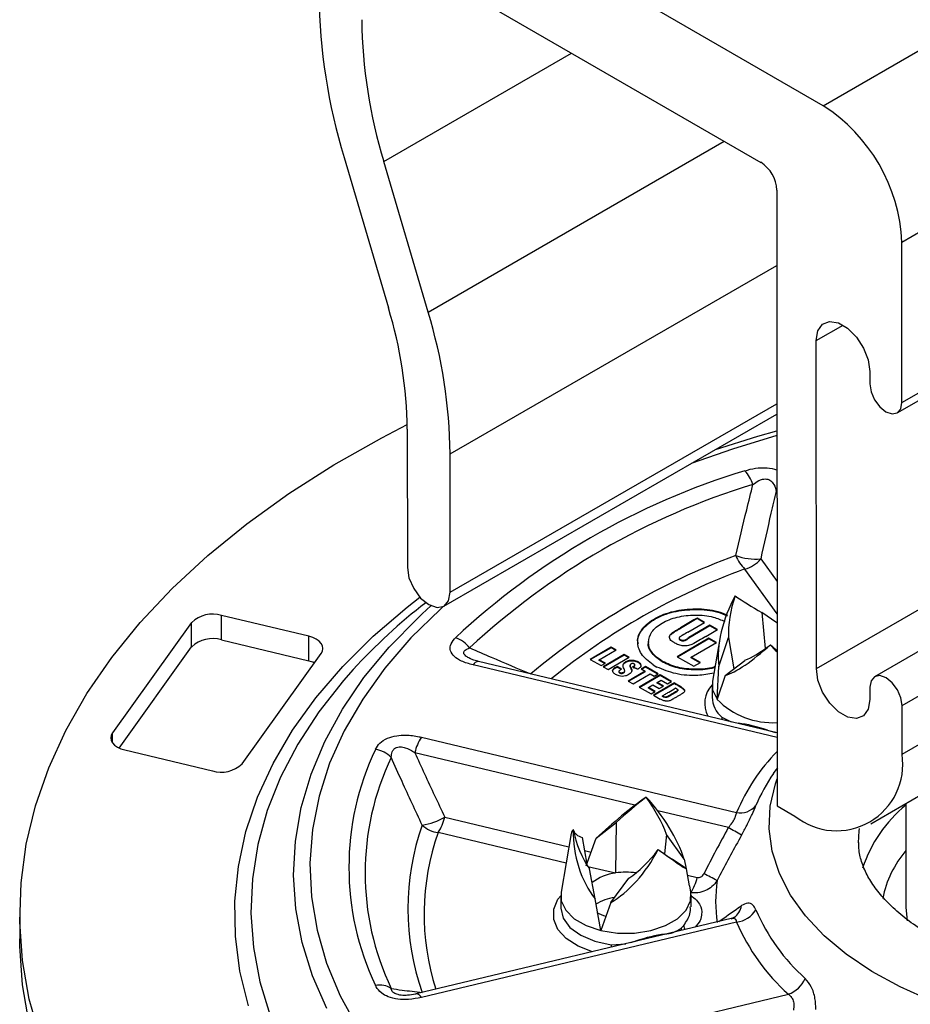
# Model space of a CAD drawing. Units: inches. Extents: x 0.4 to 11.4, y 0.4 to 7.9.
# Drawn here: x 7.8 to 9, y 4.6 to 5.9 of the extents above; entities that cross this region are included whole.
import ezdxf

# ---------------------------------------------------------------- set-up
doc = ezdxf.new("R2010")
doc.units = ezdxf.units.IN
doc.header["$MEASUREMENT"] = 0

msp = doc.modelspace()

# ---------------------------------------------------------------- linework, layer by layer
at = {"color": 7, "linetype": 'Continuous', "lineweight": 25}
for p, q in [((8.9032, 5.7419), (10.3175, 6.5582)), ((9.0071, 5.5619), (10.4215, 6.3782)), ((9.0072, 5.3503), (10.4215, 6.1666)), ((9.001, 5.3365), (10.4153, 6.1528)), ((8.9032, 5.7419), (8.297, 6.0917)), ((8.3154, 5.9588), (8.8209, 5.6671)), ((8.8942, 4.999), (10.3085, 5.8154)), ((10.3854, 5.8046), (8.9711, 4.9883)), ((9.0073, 4.9501), (10.4216, 5.7664)), ((9.0073, 4.8859), (10.4217, 5.7022)), ((8.271, 5.6737), (8.3296, 5.4749)), ((8.3819, 5.4695), (8.3233, 5.6682)), ((8.8421, 5.6304), (8.8423, 4.8178)), ((8.9659, 4.7943), (10.3802, 5.6106)), ((9.0072, 5.3503), (9.0071, 5.5619)), ((8.8942, 4.999), (8.8941, 5.4319)), ((8.9648, 5.3911), (8.9648, 5.3747)), ((8.4027, 5.0814), (8.8422, 5.335)), ((8.3544, 5.315), (8.3545, 5.1324)), ((8.411, 5.0997), (8.411, 5.2824)), ((8.3739, 5.0714), (8.3856, 5.0819)), ((8.2245, 5.0416), (8.109, 5.0692)), ((8.109, 5.037), (8.109, 5.0692)), ((8.8222, 5.073), (8.8267, 5.0254)), ((8.8419, 5.0594), (8.8222, 5.073)), ((8.0698, 5.0598), (7.9653, 4.9142)), ((8.0698, 5.0276), (8.0698, 5.0598)), ((8.7325, 5.0633), (8.7149, 5.0529)), ((8.7325, 5.0624), (8.7149, 5.0521)), ((8.7247, 5.0471), (8.7467, 5.06)), ((8.7536, 5.0561), (8.726, 5.0399)), ((8.7536, 5.0553), (8.726, 5.0391)), ((8.7367, 5.0657), (8.7325, 5.0633)), ((8.7367, 5.0649), (8.7325, 5.0624)), ((8.7467, 5.06), (8.7367, 5.0657)), ((8.7367, 5.0649), (8.7367, 5.0657)), ((8.746, 5.0596), (8.7367, 5.0649)), ((8.7637, 5.0505), (8.7536, 5.0561)), ((8.7536, 5.0553), (8.7536, 5.0561)), ((8.7629, 5.05), (8.7536, 5.0553)), ((8.7149, 5.0521), (8.7149, 5.0529)), ((8.7484, 5.0415), (8.7637, 5.0505)), ((8.109, 5.037), (8.2245, 5.0094)), ((8.2245, 5.0094), (8.2245, 5.0416)), ((8.7524, 5.0393), (8.7104, 5.0146)), ((8.7524, 5.0385), (8.7111, 5.0142)), ((8.713, 5.0392), (8.713, 5.0382)), ((8.726, 5.0391), (8.726, 5.0399)), ((8.7288, 5.0139), (8.7624, 5.0336)), ((8.7624, 5.0336), (8.7524, 5.0393)), ((8.7524, 5.0385), (8.7524, 5.0393)), ((8.7617, 5.0332), (8.7524, 5.0385)), ((8.7667, 5.0383), (8.757, 4.9824)), ((8.7653, 5.0018), (8.7783, 5.04)), ((8.7783, 5.04), (8.7852, 4.9986)), ((7.9741, 4.8942), (8.0698, 5.0276)), ((8.1363, 4.8734), (8.2407, 5.019)), ((8.6232, 5.0274), (8.5956, 5.0112)), ((8.6232, 5.0266), (8.5963, 5.0108)), ((8.6077, 5.0107), (8.6298, 5.0237)), ((8.6404, 5.0177), (8.6128, 5.0015)), ((8.6404, 5.0169), (8.6135, 5.0011)), ((8.6298, 5.0237), (8.6232, 5.0274)), ((8.6232, 5.0266), (8.6232, 5.0274)), ((8.6291, 5.0233), (8.6232, 5.0266)), ((8.647, 5.014), (8.6404, 5.0177)), ((8.6404, 5.0169), (8.6404, 5.0177)), ((8.6463, 5.0135), (8.6404, 5.0169)), ((8.8423, 4.9143), (8.4483, 5.0084)), ((8.5956, 5.0112), (8.6103, 5.0029)), ((8.6158, 5.0061), (8.6077, 5.0107)), ((8.6077, 5.0099), (8.6077, 5.0107)), ((8.6151, 5.0057), (8.6077, 5.0099)), ((8.6103, 5.0029), (8.6158, 5.0061)), ((8.6194, 4.9977), (8.647, 5.014)), ((8.6391, 5.0034), (8.6391, 5.0038)), ((8.6482, 5.0034), (8.6482, 5.0024)), ((8.6788, 5.004), (8.6838, 5.0011)), ((8.6908, 5.0078), (8.6908, 5.0086)), ((8.6908, 5.0086), (8.6912, 5.0084)), ((8.6908, 5.0078), (8.6912, 5.0076)), ((8.6912, 5.0076), (8.6912, 5.0084)), ((8.7104, 5.0146), (8.7326, 5.002)), ((8.7411, 5.0069), (8.7288, 5.0139)), ((8.7288, 5.0131), (8.7288, 5.0139)), ((8.7403, 5.0065), (8.7288, 5.0131)), ((8.7326, 5.002), (8.7411, 5.0069)), ((8.7738, 4.9899), (8.7999, 5.0099)), ((8.6128, 5.0015), (8.6194, 4.9977)), ((8.6372, 4.9983), (8.6311, 5.0018)), ((8.6311, 5.0009), (8.6311, 5.0018)), ((8.6365, 4.9979), (8.6311, 5.0009)), ((8.6336, 4.9954), (8.6336, 4.9944)), ((8.6413, 4.9951), (8.6413, 4.9961)), ((8.6681, 4.9956), (8.646, 4.9826)), ((8.6681, 4.9948), (8.6467, 4.9822)), ((8.6483, 5.0025), (8.6484, 5.0013)), ((8.6484, 5.0013), (8.6484, 5.0021)), ((8.6484, 5.0013), (8.6504, 4.9968)), ((8.6526, 4.9789), (8.6747, 4.9919)), ((8.6881, 4.9907), (8.6605, 4.9744)), ((8.6881, 4.9898), (8.6612, 4.974)), ((8.6685, 5.0018), (8.663, 4.9986)), ((8.663, 4.9986), (8.6681, 4.9956)), ((8.6685, 5.001), (8.6637, 4.9982)), ((8.6681, 4.9948), (8.6681, 4.9956)), ((8.6855, 4.9921), (8.6685, 5.0018)), ((8.6685, 5.001), (8.6685, 5.0018)), ((8.6848, 4.9917), (8.6685, 5.001)), ((8.6747, 4.9919), (8.68, 4.9889)), ((8.68, 4.9889), (8.6855, 4.9921)), ((8.7032, 4.9821), (8.6881, 4.9907)), ((8.6881, 4.9898), (8.6881, 4.9907)), ((8.7025, 4.9817), (8.6881, 4.9898)), ((8.7632, 4.9585), (8.7653, 5.0018)), ((8.7738, 4.9899), (8.7632, 4.9585)), ((8.646, 4.9826), (8.6526, 4.9789)), ((8.6726, 4.9739), (8.6786, 4.9774)), ((8.6786, 4.9774), (8.6868, 4.9728)), ((8.7068, 4.98), (8.6792, 4.9638)), ((8.7068, 4.9792), (8.6799, 4.9634)), ((8.6841, 4.9807), (8.6892, 4.9837)), ((8.6923, 4.976), (8.6841, 4.9807)), ((8.6841, 4.9798), (8.6841, 4.9807)), ((8.6916, 4.9756), (8.6841, 4.9798)), ((8.6892, 4.9837), (8.6977, 4.9789)), ((8.6977, 4.9789), (8.7032, 4.9821)), ((8.7068, 4.9792), (8.7068, 4.98)), ((8.7566, 4.9775), (8.7566, 4.9611)), ((8.6605, 4.9744), (8.676, 4.9656)), ((8.6815, 4.9688), (8.6726, 4.9739)), ((8.6726, 4.9731), (8.6726, 4.9739)), ((8.6808, 4.9684), (8.6726, 4.9731)), ((8.676, 4.9656), (8.6815, 4.9688)), ((8.6868, 4.9728), (8.6923, 4.976)), ((8.7112, 4.97), (8.7112, 4.9711)), ((8.7201, 4.9702), (8.7201, 4.971)), ((8.7201, 4.9702), (8.7203, 4.9696)), ((8.9649, 4.9746), (8.9649, 4.9582)), ((8.6792, 4.9638), (8.6881, 4.9588)), ((8.6908, 4.9631), (8.6908, 4.962)), ((8.691, 4.962), (8.691, 4.9628)), ((9.0073, 4.8859), (9.0073, 4.9501)), ((8.3729, 4.9085), (8.7889, 4.8091)), ((7.9816, 4.8916), (8.0971, 4.864)), ((9.0123, 4.8211), (9.0124, 4.6843)), ((8.8423, 4.8178), (8.8659, 4.8042)), ((8.6035, 4.775), (8.63, 4.7958)), ((8.63, 4.7958), (8.6291, 4.7293)), ((8.5706, 4.7812), (8.5573, 4.704)), ((8.5852, 4.776), (8.5914, 4.7409)), ((8.5905, 4.7385), (8.6035, 4.775)), ((8.6965, 4.7799), (8.6938, 4.7544)), ((8.7198, 4.7473), (8.6965, 4.7799)), ((8.7227, 4.7346), (8.7039, 4.7476)), ((8.7198, 4.7473), (8.7223, 4.7348)), ((8.5924, 4.738), (8.6291, 4.7293)), ((8.6023, 4.6952), (8.5946, 4.7348)), ((8.7268, 4.7125), (8.7227, 4.7346)), ((8.6229, 4.6903), (8.6468, 4.7223)), ((8.7284, 4.7041), (8.727, 4.7125)), ((8.5569, 4.6991), (8.5569, 4.6828)), ((8.6099, 4.6533), (8.6023, 4.6952)), ((8.7289, 4.6846), (8.7289, 4.6992)), ((8.6229, 4.6903), (8.6099, 4.6533)), ((9.0124, 4.6843), (9.014, 4.666)), ((7.8429, 4.6744), (7.8429, 4.6422)), ((8.7819, 4.6692), (8.366, 4.5697)), ((8.7889, 4.6645), (8.3729, 4.565)), ((8.4413, 4.4697), (8.8573, 4.5692))]:
    msp.add_line(p, q, dxfattribs=at)
at = {"color": 8, "linetype": 'Continuous', "lineweight": 25}
for p, q in [((8.3233, 5.6682), (8.5711, 5.8113)), ((8.3819, 5.4695), (8.7726, 5.695)), ((8.411, 5.2824), (8.8421, 5.5312)), ((8.8941, 5.4319), (8.9294, 5.4523)), ((8.411, 5.0997), (8.8422, 5.3486)), ((8.8413, 5.2333), (8.8422, 5.2345)), ((8.8422, 5.232), (8.8413, 5.2333)), ((8.8207, 5.1438), (8.8423, 5.1138)), ((8.8423, 5.0712), (8.7998, 5.1304)), ((8.8423, 4.908), (8.4413, 5.0038)), ((8.7696, 4.9349), (8.7819, 4.9288)), ((8.7916, 4.9264), (8.7915, 4.9268)), ((7.9653, 4.901), (7.9653, 4.9142)), ((8.8297, 4.9173), (8.8298, 4.9177)), ((8.8298, 4.9177), (8.8402, 4.9148)), ((8.6548, 4.8186), (8.3643, 4.888)), ((8.7781, 4.7892), (8.6849, 4.8114)), ((8.4038, 4.8031), (8.5676, 4.7639)), ((8.5639, 4.7423), (8.3952, 4.7826)), ((8.5882, 4.759), (8.5971, 4.7569)), ((8.7242, 4.7265), (8.737, 4.7235)), ((8.6491, 4.6374), (8.6556, 4.6393)), ((8.6558, 4.639), (8.6556, 4.6393)), ((8.6939, 4.6481), (8.694, 4.6485)), ((8.6234, 4.6345), (8.6428, 4.6359))]:
    msp.add_line(p, q, dxfattribs=at)
at = {"color": 7, "linetype": 'Continuous', "lineweight": 25, "flags": 128}
for points in [[(8.8941, 5.4319), (8.8962, 5.4446), (8.9023, 5.4534), (8.9117, 5.457), (8.9233, 5.4552), (8.9355, 5.4481), (8.9471, 5.4366), (8.9565, 5.4221), (8.9626, 5.4063), (8.9648, 5.3911)], [(8.9648, 5.3747), (8.9664, 5.3644), (8.971, 5.3538), (8.9779, 5.3446), (8.986, 5.338), (8.9941, 5.3352), (9.001, 5.3365), (9.0056, 5.3418), (9.0072, 5.3503)], [(7.8697, 4.5124), (7.8555, 4.5629), (7.8466, 4.6138), (7.843, 4.6649), (7.8446, 4.7161), (7.8516, 4.7671), (7.8638, 4.8178), (7.8813, 4.8679), (7.9039, 4.9174), (7.9316, 4.966), (7.9643, 5.0136), (8.0019, 5.06), (8.0442, 5.1049), (8.0911, 5.1484), (8.1424, 5.1901), (8.1979, 5.23), (8.2575, 5.2679), (8.3209, 5.3037), (8.3544, 5.321)], [(8.7611, 5.2882), (8.817, 5.3058), (8.8422, 5.313)], [(8.3545, 5.1324), (8.3566, 5.1186), (8.3628, 5.1045), (8.3719, 5.0921), (8.3828, 5.0834), (8.3936, 5.0796), (8.4028, 5.0814), (8.4089, 5.0885), (8.411, 5.0997)], [(8.2407, 5.019), (8.2424, 5.0222), (8.243, 5.0256), (8.2424, 5.029), (8.2407, 5.0322), (8.238, 5.0352), (8.2342, 5.0379), (8.2297, 5.04), (8.2245, 5.0416)], [(8.2245, 5.0094), (8.2297, 5.0078), (8.232, 5.0068)], [(8.9649, 4.9582), (8.9627, 4.9455), (8.9566, 4.9368), (8.9472, 4.9331), (8.9357, 4.9349), (8.9234, 4.942), (8.9119, 4.9535), (8.9025, 4.968), (8.8963, 4.9838), (8.8942, 4.999)], [(8.757, 4.9824), (8.7573, 4.971), (8.7632, 4.9585)], [(9.0073, 4.9501), (9.0057, 4.9604), (9.0011, 4.971), (8.9942, 4.9803), (8.9861, 4.9868), (8.978, 4.9897), (8.9711, 4.9883), (8.9665, 4.983), (8.9649, 4.9746)], [(7.9653, 4.9142), (7.9636, 4.911), (7.9631, 4.9076), (7.9636, 4.9042), (7.9653, 4.901), (7.9681, 4.898), (7.9718, 4.8954), (7.9764, 4.8932), (7.9816, 4.8916)], [(8.8427, 4.8681), (8.8406, 4.8652), (8.8374, 4.8606)], [(8.5573, 4.704), (8.5576, 4.6926), (8.5634, 4.6801), (8.5746, 4.6689), (8.5905, 4.6598), (8.6099, 4.6533)], [(8.6099, 4.6533), (8.6316, 4.6499), (8.6541, 4.6499), (8.6758, 4.6533), (8.6952, 4.6598), (8.7111, 4.6689), (8.7223, 4.6802), (8.7281, 4.6927), (8.7284, 4.7041)], [(7.8555, 4.5307), (7.8466, 4.5816), (7.843, 4.6327), (7.8429, 4.6422)]]:
    msp.add_lwpolyline(points, dxfattribs=at)
at = {"color": 8, "linetype": 'Continuous', "lineweight": 25, "flags": 128}
for points in [[(8.8422, 5.3066), (8.7837, 5.2888), (8.7291, 5.2697)], [(8.1449, 4.5538), (8.1335, 4.5996), (8.1275, 4.6457), (8.1268, 4.6919), (8.1315, 4.738), (8.1415, 4.7839), (8.1568, 4.8293), (8.1773, 4.8739), (8.203, 4.9177), (8.2336, 4.9604), (8.2691, 5.0019), (8.3094, 5.0418), (8.3542, 5.0802), (8.3709, 5.0932)], [(8.4017, 5.0809), (8.398, 5.0775), (8.359, 5.0394), (8.3248, 4.9997), (8.2955, 4.9588), (8.2711, 4.9169), (8.2519, 4.874), (8.2379, 4.8305), (8.2293, 4.7865), (8.2259, 4.7422), (8.2279, 4.698), (8.2353, 4.6539), (8.2479, 4.6103), (8.2658, 4.5672), (8.2889, 4.525)], [(8.2482, 4.5503), (8.2293, 4.5936), (8.2157, 4.6375), (8.2074, 4.6819), (8.2044, 4.7265), (8.2067, 4.7711), (8.2144, 4.8156), (8.2273, 4.8596), (8.2455, 4.903), (8.2689, 4.9455), (8.2972, 4.9871), (8.3305, 5.0274), (8.3685, 5.0662), (8.3739, 5.0714)], [(8.2829, 4.9977), (8.27, 4.9832), (8.2375, 4.9419), (8.2099, 4.8994), (8.1872, 4.8559), (8.1696, 4.8117), (8.1572, 4.7669), (8.15, 4.7217), (8.148, 4.6763), (8.1513, 4.6309), (8.1598, 4.5858), (8.1735, 4.5411)], [(8.7696, 4.9349), (8.7695, 4.9332), (8.7691, 4.9318)], [(9.0456, 4.5607), (9.0046, 4.5789), (8.9672, 4.5994), (8.9337, 4.622), (8.9045, 4.6465), (8.8798, 4.6727), (8.8601, 4.7002), (8.8454, 4.7288), (8.836, 4.7581), (8.832, 4.7877), (8.8333, 4.8175), (8.8401, 4.847), (8.8423, 4.8536)], [(8.9498, 4.7692), (8.9507, 4.7847), (8.9511, 4.788)], [(8.5989, 4.6254), (8.5798, 4.6328), (8.5642, 4.6429), (8.5532, 4.6548), (8.5476, 4.6679), (8.5476, 4.6814), (8.5532, 4.6945), (8.5569, 4.6992)], [(8.5569, 4.6828), (8.5569, 4.6828), (8.5599, 4.6696), (8.569, 4.6574), (8.5833, 4.647), (8.6019, 4.6392), (8.6234, 4.6345)], [(8.7164, 4.6535), (8.716, 4.6549), (8.7159, 4.6566)], [(8.6234, 4.6345), (8.6234, 4.6328), (8.6233, 4.6312)]]:
    msp.add_lwpolyline(points, dxfattribs=at)
at = {"color": 7, "linetype": 'Continuous', "lineweight": 25}
for centre, radius, start, end in [((9.0038, 5.8974), 0.7662, 180.7019, 196.9781), ((8.9631, 5.8636), 0.6689, 180.7019, 196.9781), ((8.7814, 5.5516), 0.2259, 2.6149, 57.3988), ((8.7961, 5.6283), 0.0461, 2.6149, 57.3988), ((7.7828, 5.308), 0.5716, 0.7019, 16.9781), ((7.7421, 5.2742), 0.6689, 0.7019, 16.9781), ((9.0863, 4.323), 0.98, 107.0026, 132.992), ((8.7613, 5.225), 0.0521, 19.0219, 42.3958), ((9.0912, 4.3241), 0.9599, 107.0026, 132.992), ((9.1009, 4.2935), 0.9102, 110.1136, 129.881), ((8.8336, 5.1659), 0.049, 201.2967, 226.4479), ((8.814, 5.2198), 0.0763, 249.9927, 275.029), ((8.7904, 5.168), 0.0388, 283.9993, 321.3808), ((8.8488, 4.4789), 0.7678, 127.748, 137.4877), ((8.0974, 5.0311), 0.0398, 73.0412, 133.8661), ((8.0974, 4.9989), 0.0398, 73.0412, 133.8661), ((8.4047, 5.002), 0.0401, 37.0812, 70.5087), ((8.8366, 5.0306), 0.103, 224.5069, 273.191), ((8.4276, 4.8733), 0.065, 147.2419, 166.9291), ((8.6398, 4.7367), 0.3625, 154.5573, 205.4427), ((8.3067, 4.8556), 0.0373, 44.7718, 81.1719), ((8.9207, 4.8726), 0.0876, 231.3523, 8.7191), ((8.1087, 4.9021), 0.0398, 253.0412, 313.8661), ((8.6538, 4.7293), 0.3551, 154.5573, 205.4427), ((8.7939, 4.8353), 0.0267, 259.1624, 320.313), ((8.3609, 4.8761), 0.0847, 278.9405, 300.4303), ((8.3405, 4.8178), 0.065, 327.2419, 346.9291), ((8.6855, 4.682), 0.3304, 160.4718, 199.5282), ((8.3993, 4.8189), 0.0366, 226.4048, 263.4982), ((8.6348, 4.5257), 0.2999, 57.6487, 61.4756), ((8.6429, 4.6381), 0.0922, 81.6097, 98.5679), ((8.6362, 4.6678), 0.0618, 96.5305, 127.9313), ((8.6737, 4.7382), 0.065, 327.2419, 346.9291), ((8.4513, 4.1455), 0.6531, 61.4572, 63.1879), ((8.9498, 4.6915), 0.1885, 171.5415, 188.4585), ((8.7845, 4.6999), 0.0357, 277.1792, 327.1323), ((9.0515, 4.782), 0.2578, 203.1652, 228.1784), ((8.635, 4.7304), 0.0613, 240.1859, 252.1207), ((8.6804, 4.6949), 0.0523, 312.7588, 317.8344), ((9.0378, 4.771), 0.2707, 203.1652, 228.1784), ((8.8425, 4.6076), 0.0411, 291.0808, 334.4187), ((8.3176, 4.5531), 0.0283, 56.6088, 100.4967)]:
    msp.add_arc(centre, radius, start, end, dxfattribs=at)
at = {"color": 8, "linetype": 'Continuous', "lineweight": 25}
for centre, radius, start, end in [((9.1093, 4.2874), 0.8981, 110.1601, 128.9798), ((8.4487, 5.0002), 0.00822, 93.1131, 154.5861), ((8.7827, 4.9531), 0.0358, 136.7989, 208.2806), ((8.7913, 4.962), 0.0347, 181.4103, 231.3353), ((9.0309, 4.7065), 0.2629, 135.851, 157.0221), ((9.0223, 4.7331), 0.2246, 145.3981, 157.7088), ((9.1258, 4.6797), 0.1795, 129.1987, 161.8029), ((8.6991, 4.6747), 0.3226, 160.4542, 197.8264), ((9.1206, 4.6678), 0.1416, 139.8703, 168.6908), ((8.6374, 4.6313), 0.0663, 98.3395, 121.2662), ((8.7733, 4.689), 0.0222, 303.0885, 352.6116), ((8.7294, 4.6602), 0.0103, 181.9461, 213.4189), ((8.3655, 4.5615), 0.00821, 25.4142, 86.8885)]:
    msp.add_arc(centre, radius, start, end, dxfattribs=at)
at = {"color": 7, "linetype": 'Continuous', "lineweight": 25}
for centre, major_axis, ratio, start_param, end_param in [((8.8358, 5.0551), (0.0438, 0.098), 0.572806, 1.415627, 2.376849), ((8.8494, 5.0858), (0.0438, 0.098), 0.572806, 1.729675, 2.290719), ((8.8357, 5.0755), (0.0711, -0.0401), 0.109807, 4.021103, 4.582147), ((8.8315, 5.0611), (0.0697, 0.0703), 0.237555, 3.543725, 4.504947), ((8.8537, 5.0798), (0.0697, 0.0703), 0.237555, 3.629855, 4.190899), ((8.8537, 5.0594), (-0.0668, 0.0783), 0.333981, 1.657503, 1.783876), ((8.8315, 5.0815), (-0.0668, 0.0783), 0.333981, 1.971552, 2.095278), ((8.8426, 4.8794), (0.085, -0.0391), 0.329513, 1.870512, 2.357674), ((8.6325, 4.7844), (0.0711, 0.0615), 0.131877, 0.91191, 1.873132), ((8.6532, 4.7998), (0.0711, 0.0615), 0.131877, 1.225958, 1.787002), ((8.6325, 4.8048), (-0.0619, 0.0855), 0.422165, 4.134208, 4.695252), ((8.6532, 4.7794), (-0.0619, 0.0855), 0.422165, 4.048078, 5.0093), ((8.6414, 4.7883), (0.0708, 0.0095), 0.322576, 2.809126, 3.040696), ((8.6443, 4.7755), (-0.0104, 0.1062), 0.660494, 1.39963, 2.360852), ((8.6414, 4.8087), (-0.0104, 0.1062), 0.660494, 1.713678, 2.274722), ((8.6443, 4.7959), (0.0708, 0.0095), 0.322576, 3.20184, 3.684218), ((9.1375, 4.1129), (0.3141, 1.1796), 0.480905, 1.093318, 1.15424), ((8.6339, 4.778), (0.0544, 0.0921), 0.502319, 3.852184, 4.813406), ((8.6517, 4.8063), (0.0544, 0.0921), 0.502319, 3.938314, 4.499358), ((8.6517, 4.7859), (0.0714, -0.0515), 0.015767, 5.21511, 6.176332), ((8.6339, 4.7984), (0.0714, -0.0515), 0.015767, 5.529158, 6.090202), ((8.6429, 4.601), (0.085, 0.0391), 0.329686, 0.784237, 1.271399)]:
    msp.add_ellipse(centre, major_axis=major_axis, ratio=ratio, start_param=start_param, end_param=end_param, dxfattribs=at)
at = {"color": 8, "linetype": 'Continuous', "lineweight": 25}
for points, knots in [([(8.7998, 5.2601), (8.8044, 5.2614), (8.8136, 5.2641), (8.8284, 5.2644), (8.8384, 5.2629), (8.842, 5.2612), (8.8422, 5.2611)], [0, 0, 0, 0, 0.340996, 0.68503, 0.983652, 1, 1, 1, 1]), ([(8.439, 5.0115), (8.4388, 5.0116), (8.4366, 5.0124), (8.4341, 5.0138), (8.4313, 5.0158), (8.4296, 5.0176), (8.4286, 5.0196), (8.4289, 5.0212), (8.4305, 5.0236), (8.4335, 5.0251), (8.4362, 5.026), (8.4367, 5.0262)], [0, 0, 0, 0, 0.023473, 0.197347, 0.256574, 0.361512, 0.460099, 0.565236, 0.643927, 0.936184, 1, 1, 1, 1]), ([(8.728, 4.7003), (8.7288, 4.6996), (8.7353, 4.6943), (8.7433, 4.6865), (8.7433, 4.6746), (8.7404, 4.6647), (8.7368, 4.6606), (8.7343, 4.6578)], [0, 0, 0, 0, 0.051357, 0.431313, 0.734674, 0.813975, 1, 1, 1, 1]), ([(8.7191, 4.6599), (8.7226, 4.665), (8.7284, 4.6735), (8.728, 4.6815), (8.7278, 4.6846)], [0, 0, 0, 0, 0.614463, 1, 1, 1, 1]), ([(8.7655, 4.6652), (8.774, 4.6713), (8.7838, 4.6782), (8.7941, 4.6853), (8.7953, 4.6862)], [0, 0, 0, 0, 0.875412, 1, 1, 1, 1]), ([(8.7819, 4.6689), (8.7826, 4.6691), (8.7848, 4.6699), (8.7864, 4.6691), (8.7882, 4.6675), (8.7886, 4.6658), (8.7889, 4.6645)], [0, 0, 0, 0, 0.158627, 0.522124, 0.620269, 1, 1, 1, 1]), ([(8.3445, 4.5682), (8.3438, 4.5684), (8.3418, 4.5687), (8.339, 4.5697), (8.3368, 4.5708), (8.3342, 4.573), (8.3333, 4.5749), (8.3332, 4.5765), (8.3332, 4.5768)], [0, 0, 0, 0, 0.094606, 0.236559, 0.38246, 0.495988, 0.907209, 1, 1, 1, 1])]:
    msp.add_open_spline(points, degree=3, knots=knots, dxfattribs=at)
at = {"color": 7, "linetype": 'Continuous', "lineweight": 25}
for points, knots in [([(8.7879, 5.1481), (8.7926, 5.1683), (8.7999, 5.1995), (8.8078, 5.2308), (8.8105, 5.242)], [0, 0, 0, 0, 0.644358, 1, 1, 1, 1]), ([(8.8105, 5.242), (8.813, 5.2439), (8.8167, 5.2467), (8.8225, 5.2489), (8.8265, 5.2494), (8.8299, 5.249), (8.8338, 5.2474), (8.8383, 5.2428), (8.8403, 5.2375), (8.8411, 5.2339), (8.8413, 5.2333)], [0, 0, 0, 0, 0.215247, 0.321639, 0.397547, 0.473618, 0.542226, 0.686719, 0.951412, 1, 1, 1, 1]), ([(8.8413, 5.2333), (8.8389, 5.2235), (8.8318, 5.1937), (8.8252, 5.1639), (8.8207, 5.1438)], [0, 0, 0, 0, 0.32737, 1, 1, 1, 1]), ([(8.6593, 5.0316), (8.659, 5.0325), (8.6568, 5.039), (8.6636, 5.0514), (8.6804, 5.0652), (8.7053, 5.0749), (8.7347, 5.0779), (8.7605, 5.0758), (8.7725, 5.0705), (8.7765, 5.0688)], [0, 0, 0, 0, 0.027758, 0.207051, 0.379354, 0.553266, 0.730909, 0.909503, 1, 1, 1, 1]), ([(8.6788, 5.004), (8.6729, 5.0086), (8.6612, 5.0178), (8.6567, 5.0352), (8.663, 5.0521), (8.6806, 5.0661), (8.7053, 5.0757), (8.7347, 5.0787), (8.7606, 5.0766), (8.7727, 5.0713), (8.7768, 5.0695)], [0, 0, 0, 0, 0.133207, 0.265467, 0.400637, 0.530538, 0.661652, 0.795578, 0.930222, 1, 1, 1, 1]), ([(8.6908, 5.0086), (8.6857, 5.0122), (8.6756, 5.0196), (8.6711, 5.0338), (8.6757, 5.0478), (8.6895, 5.0597), (8.7101, 5.0678), (8.7342, 5.0705), (8.7571, 5.0684), (8.7685, 5.0633), (8.7734, 5.0611)], [0, 0, 0, 0, 0.128648, 0.257422, 0.386274, 0.51512, 0.643968, 0.772819, 0.901671, 1, 1, 1, 1]), ([(8.7484, 5.0415), (8.7453, 5.0397), (8.7391, 5.0362), (8.7318, 5.0313), (8.724, 5.0289), (8.717, 5.0288), (8.7111, 5.0307), (8.7057, 5.0335), (8.7004, 5.0372), (8.6997, 5.0421), (8.7031, 5.0459), (8.7073, 5.0484), (8.7112, 5.0507), (8.7137, 5.0522), (8.7149, 5.0529)], [0, 0, 0, 0, 0.143512, 0.281187, 0.352243, 0.422347, 0.49522, 0.563447, 0.655283, 0.753006, 0.819291, 0.888343, 0.944925, 1, 1, 1, 1]), ([(8.7007, 5.0414), (8.7007, 5.0415), (8.7004, 5.0428), (8.7034, 5.0451), (8.7072, 5.0476), (8.7112, 5.0499), (8.7137, 5.0514), (8.7149, 5.0521)], [0, 0, 0, 0, 0.026825, 0.287993, 0.560064, 0.783, 1, 1, 1, 1]), ([(8.7247, 5.0471), (8.7223, 5.0456), (8.7188, 5.0435), (8.7147, 5.0414), (8.7133, 5.0402), (8.713, 5.0395), (8.713, 5.0387), (8.7139, 5.0377), (8.7153, 5.0368), (8.7175, 5.0364), (8.7201, 5.0366), (8.7229, 5.038), (8.7249, 5.0392), (8.726, 5.0399)], [0, 0, 0, 0, 0.296173, 0.423058, 0.456519, 0.494668, 0.531704, 0.564128, 0.654879, 0.703561, 0.750065, 0.867271, 1, 1, 1, 1]), ([(8.4413, 5.0038), (8.4359, 5.0053), (8.4263, 5.008), (8.4158, 5.0147), (8.4108, 5.022), (8.4109, 5.0302), (8.4145, 5.036), (8.4176, 5.0392), (8.4181, 5.0398)], [0, 0, 0, 0, 0.232958, 0.412986, 0.594306, 0.749671, 0.958503, 1, 1, 1, 1]), ([(8.6908, 5.0078), (8.6859, 5.0114), (8.6761, 5.0187), (8.6711, 5.029), (8.673, 5.034), (8.6732, 5.0346)], [0, 0, 0, 0, 0.472461, 0.945385, 1, 1, 1, 1]), ([(8.7131, 5.0383), (8.7131, 5.0382), (8.713, 5.0378), (8.7139, 5.0369), (8.7153, 5.036), (8.7175, 5.0356), (8.7201, 5.0357), (8.7229, 5.0372), (8.7249, 5.0384), (8.726, 5.0391)], [0, 0, 0, 0, 0.038501, 0.105072, 0.291401, 0.391355, 0.486837, 0.727483, 1, 1, 1, 1]), ([(8.4367, 5.0262), (8.4462, 5.0221), (8.4728, 5.0107), (8.4998, 4.9993), (8.5173, 4.9919)], [0, 0, 0, 0, 0.355642, 1, 1, 1, 1]), ([(8.4483, 5.0085), (8.448, 5.0085), (8.4452, 5.0091), (8.4419, 5.0102), (8.4398, 5.0111), (8.4394, 5.0113)], [0, 0, 0, 0, 0.07263, 0.786588, 1, 1, 1, 1]), ([(8.6391, 5.0038), (8.6395, 5.0049), (8.6405, 5.0071), (8.6442, 5.0091), (8.6476, 5.0101), (8.6504, 5.0103), (8.6533, 5.0102), (8.6563, 5.0093), (8.6594, 5.008), (8.6615, 5.0061), (8.6628, 5.0042), (8.6627, 5.0023), (8.6619, 5.0006), (8.6605, 4.9994), (8.6593, 4.9987), (8.6588, 4.9984), (8.6587, 4.9982), (8.6586, 4.9982), (8.6586, 4.9981), (8.6585, 4.9981), (8.6584, 4.9981), (8.6583, 4.9982), (8.658, 4.9982), (8.6574, 4.9985), (8.6566, 4.999), (8.6553, 4.9997), (8.6539, 5.0005), (8.6527, 5.0011), (8.6523, 5.0015), (8.6522, 5.0015), (8.6522, 5.0015), (8.6522, 5.0015), (8.6522, 5.0015), (8.6522, 5.0016), (8.6523, 5.0016), (8.6524, 5.0016), (8.6527, 5.0018), (8.6534, 5.0022), (8.6543, 5.0029), (8.6548, 5.0038), (8.6547, 5.0044), (8.6544, 5.0048), (8.6541, 5.0049), (8.6539, 5.005)], [0, 0, 0, 0, 0.0934918, 0.1873064, 0.231229, 0.2795219, 0.3222748, 0.3722686, 0.4400358, 0.5014934, 0.5624273, 0.6069329, 0.6581033, 0.7066686, 0.7285855, 0.74024, 0.7424363, 0.7434727, 0.7444581, 0.7454773, 0.7473757, 0.7497768, 0.752791, 0.7625847, 0.78462, 0.8122635, 0.8473953, 0.8825092, 0.8847228, 0.8853119, 0.8857565, 0.8859549, 0.8861249, 0.8862817, 0.8867847, 0.8874052, 0.8918393, 0.9060112, 0.937991, 0.9692345, 0.9802471, 0.9900389, 1, 1, 1, 1]), ([(8.6391, 5.003), (8.6395, 5.0041), (8.6405, 5.0063), (8.6442, 5.0082), (8.6476, 5.0093), (8.6504, 5.0095), (8.6533, 5.0093), (8.6563, 5.0085), (8.6594, 5.0072), (8.6615, 5.0053), (8.6628, 5.0034), (8.6628, 5.0019), (8.6624, 5.0012), (8.6623, 5.001)], [0, 0, 0, 0, 0.149892, 0.300301, 0.37072, 0.448146, 0.51669, 0.596843, 0.705492, 0.804024, 0.901717, 0.973071, 1, 1, 1, 1]), ([(8.6405, 4.9988), (8.64, 4.9996), (8.6391, 5.0011), (8.6391, 5.0028), (8.6391, 5.0037), (8.6391, 5.0038)], [0, 0, 0, 0, 0.500869, 0.933012, 1, 1, 1, 1]), ([(8.6498, 5.0052), (8.6494, 5.005), (8.6486, 5.0046), (8.6481, 5.0034), (8.6483, 5.0026), (8.6484, 5.0021)], [0, 0, 0, 0, 0.302155, 0.559805, 1, 1, 1, 1]), ([(8.6539, 5.005), (8.6537, 5.0052), (8.6533, 5.0054), (8.6525, 5.0057), (8.6516, 5.0057), (8.6507, 5.0056), (8.6501, 5.0053), (8.6498, 5.0052)], [0, 0, 0, 0, 0.219642, 0.399407, 0.560453, 0.792608, 1, 1, 1, 1]), ([(8.654, 4.9996), (8.654, 4.9997), (8.6534, 5), (8.6527, 5.0003), (8.6523, 5.0007), (8.6522, 5.0007), (8.6522, 5.0007), (8.6522, 5.0007), (8.6522, 5.0007), (8.6522, 5.0007), (8.6523, 5.0007), (8.6524, 5.0008), (8.6527, 5.0009), (8.6534, 5.0014), (8.6543, 5.0021), (8.6548, 5.003), (8.6547, 5.0036), (8.6544, 5.0039), (8.6541, 5.0041), (8.6539, 5.0042)], [0, 0, 0, 0, 0.026257, 0.250312, 0.264437, 0.268195, 0.271033, 0.272298, 0.273383, 0.274384, 0.277593, 0.281552, 0.309846, 0.400274, 0.604331, 0.803691, 0.87396, 0.93644, 1, 1, 1, 1]), ([(8.7603, 5.0016), (8.7598, 5.0014), (8.7527, 4.9985), (8.7349, 4.9976), (8.7105, 4.9996), (8.6976, 5.0055), (8.6912, 5.0084)], [0, 0, 0, 0, 0.025979, 0.350732, 0.675485, 1, 1, 1, 1]), ([(8.7602, 5.0007), (8.7597, 5.0005), (8.7526, 4.9977), (8.7348, 4.9968), (8.7105, 4.9988), (8.6976, 5.0046), (8.6912, 5.0076)], [0, 0, 0, 0, 0.023575, 0.34913, 0.674684, 1, 1, 1, 1]), ([(8.6484, 5.0021), (8.6494, 5.0005), (8.6513, 4.9974), (8.6498, 4.9931), (8.6459, 4.9906), (8.6423, 4.9892), (8.638, 4.9884), (8.6333, 4.9894), (8.6291, 4.9912), (8.626, 4.9936), (8.625, 4.9962), (8.6263, 4.9992), (8.6292, 5.0008), (8.6311, 5.0018)], [0, 0, 0, 0, 0.142021, 0.278873, 0.349889, 0.420615, 0.492063, 0.56311, 0.655321, 0.749777, 0.810572, 0.877358, 1, 1, 1, 1]), ([(8.6258, 4.9967), (8.626, 4.997), (8.6266, 4.9988), (8.6291, 5), (8.6311, 5.0009)], [0, 0, 0, 0, 0.192002, 1, 1, 1, 1]), ([(8.6372, 4.9983), (8.6365, 4.9979), (8.6351, 4.9971), (8.6337, 4.996), (8.6336, 4.995), (8.6342, 4.9944), (8.6348, 4.9939), (8.6356, 4.9936), (8.6367, 4.9934), (8.6378, 4.9935), (8.6389, 4.9938), (8.6401, 4.9943), (8.6414, 4.9954), (8.6413, 4.9971), (8.6407, 4.9982), (8.6405, 4.9988)], [0, 0, 0, 0, 0.125488, 0.252867, 0.298425, 0.346352, 0.393051, 0.436096, 0.48415, 0.529047, 0.577359, 0.646337, 0.722212, 0.859015, 1, 1, 1, 1]), ([(8.6337, 4.9945), (8.6337, 4.9944), (8.6336, 4.9941), (8.6342, 4.9936), (8.6348, 4.9931), (8.6356, 4.9927), (8.6367, 4.9926), (8.6378, 4.9926), (8.639, 4.993), (8.64, 4.9935), (8.6412, 4.9943), (8.6411, 4.9949), (8.6411, 4.9952)], [0, 0, 0, 0, 0.041667, 0.136038, 0.227992, 0.312751, 0.407372, 0.495777, 0.590906, 0.726728, 0.876129, 1, 1, 1, 1]), ([(8.7589, 4.9929), (8.7519, 4.9917), (8.7357, 4.9887), (8.7078, 4.9911), (8.6918, 4.9978), (8.6838, 5.0011)], [0, 0, 0, 0, 0.268984, 0.633667, 1, 1, 1, 1]), ([(8.7068, 4.98), (8.7098, 4.9785), (8.715, 4.9759), (8.7186, 4.9725), (8.7201, 4.971)], [0, 0, 0, 0, 0.572039, 1, 1, 1, 1]), ([(8.7068, 4.9792), (8.7098, 4.9777), (8.715, 4.9751), (8.7186, 4.9717), (8.7201, 4.9702)], [0, 0, 0, 0, 0.572039, 1, 1, 1, 1]), ([(8.691, 4.9628), (8.691, 4.9628), (8.6909, 4.9628), (8.6908, 4.9629), (8.6908, 4.9629), (8.6908, 4.963), (8.6908, 4.963), (8.6909, 4.9631), (8.6915, 4.9634), (8.6929, 4.9642), (8.6957, 4.9659), (8.701, 4.9689), (8.7055, 4.9716), (8.7085, 4.9734)], [0, 0, 0, 0, 0.008691, 0.012413, 0.015855, 0.018156, 0.020699, 0.02466, 0.031432, 0.12517, 0.250146, 0.500097, 1, 1, 1, 1]), ([(8.7085, 4.9734), (8.7095, 4.9728), (8.7109, 4.9721), (8.7113, 4.9709), (8.711, 4.9701), (8.7086, 4.9683), (8.704, 4.9658), (8.6998, 4.9631), (8.6966, 4.9615), (8.6936, 4.9613), (8.6921, 4.9622), (8.691, 4.9628)], [0, 0, 0, 0, 0.125039, 0.156271, 0.187669, 0.250187, 0.50115, 0.752146, 0.814792, 0.876255, 1, 1, 1, 1]), ([(8.7112, 4.9701), (8.7112, 4.9701), (8.7113, 4.9699), (8.7109, 4.9693), (8.7087, 4.9675), (8.7039, 4.965), (8.6998, 4.9623), (8.6966, 4.9607), (8.6936, 4.9605), (8.6921, 4.9614), (8.691, 4.962)], [0, 0, 0, 0, 0.004364, 0.041415, 0.115189, 0.411336, 0.707521, 0.781446, 0.853976, 1, 1, 1, 1]), ([(8.7201, 4.971), (8.7202, 4.9708), (8.7205, 4.9702), (8.7203, 4.9692), (8.7197, 4.9678), (8.7174, 4.966), (8.7141, 4.9641), (8.7104, 4.9619), (8.7066, 4.9597), (8.703, 4.9576), (8.6999, 4.9562), (8.6977, 4.956), (8.6967, 4.9561), (8.6958, 4.9562), (8.6953, 4.9562), (8.6952, 4.9562)], [0, 0, 0, 0, 0.035639, 0.073334, 0.139507, 0.231811, 0.372619, 0.501161, 0.640585, 0.795383, 0.907482, 0.932467, 0.962856, 0.991585, 1, 1, 1, 1]), ([(8.6952, 4.9562), (8.695, 4.9562), (8.6946, 4.9563), (8.6937, 4.9564), (8.6924, 4.9567), (8.6905, 4.9575), (8.689, 4.9583), (8.6881, 4.9588)], [0, 0, 0, 0, 0.0617377, 0.1754087, 0.2957709, 0.5577712, 1, 1, 1, 1]), ([(8.691, 4.962), (8.691, 4.962), (8.6909, 4.962), (8.6908, 4.9621), (8.6908, 4.9621), (8.6908, 4.9621)], [0, 0, 0, 0, 0.550249, 0.785925, 1, 1, 1, 1]), ([(8.3124, 4.8925), (8.314, 4.8953), (8.3173, 4.9009), (8.3273, 4.9074), (8.3398, 4.9108), (8.3544, 4.9116), (8.3654, 4.9102), (8.372, 4.9087), (8.3729, 4.9085)], [0, 0, 0, 0, 0.197294, 0.396347, 0.569124, 0.72332, 0.960089, 1, 1, 1, 1]), ([(8.3332, 4.8819), (8.3334, 4.8844), (8.3337, 4.8882), (8.3362, 4.8924), (8.3388, 4.8945), (8.3417, 4.8956), (8.3462, 4.896), (8.3536, 4.8943), (8.3598, 4.8909), (8.3637, 4.8884), (8.3643, 4.888)], [0, 0, 0, 0, 0.2152473, 0.3216394, 0.397547, 0.4736176, 0.5422257, 0.6867192, 0.9514124, 1, 1, 1, 1]), ([(8.3643, 4.888), (8.3685, 4.8787), (8.3814, 4.8502), (8.3948, 4.822), (8.4038, 4.8031)], [0, 0, 0, 0, 0.32737, 1, 1, 1, 1]), ([(8.3741, 4.7924), (8.3651, 4.8115), (8.3512, 4.8412), (8.3379, 4.8712), (8.3332, 4.8819)], [0, 0, 0, 0, 0.6443575, 1, 1, 1, 1]), ([(8.7781, 4.7892), (8.7798, 4.7912), (8.7818, 4.7937), (8.7849, 4.7984), (8.7865, 4.8014), (8.7882, 4.8056), (8.7886, 4.8076), (8.7889, 4.8091)], [0, 0, 0, 0, 0.3020195, 0.3600578, 0.6497713, 0.7191641, 1, 1, 1, 1]), ([(8.7953, 4.779), (8.7977, 4.7834), (8.8028, 4.7929), (8.8098, 4.8072), (8.8129, 4.8146), (8.8145, 4.8183)], [0, 0, 0, 0, 0.297066, 0.65071, 1, 1, 1, 1]), ([(8.7953, 4.779), (8.7857, 4.7615), (8.7749, 4.7416), (8.7645, 4.7215), (8.7633, 4.7192)], [0, 0, 0, 0, 0.883843, 1, 1, 1, 1]), ([(9.6993, 4.7705), (9.6994, 4.7667), (9.6995, 4.7572), (9.6955, 4.742), (9.6879, 4.7247), (9.6764, 4.7069), (9.6608, 4.6889), (9.6405, 4.6709), (9.6165, 4.6538), (9.5888, 4.6378), (9.5577, 4.6234), (9.5236, 4.6106), (9.4868, 4.5998), (9.4479, 4.5913), (9.4073, 4.585), (9.3655, 4.5813), (9.3232, 4.5801), (9.2809, 4.5815), (9.2391, 4.5854), (9.1986, 4.5918), (9.1597, 4.6006), (9.123, 4.6116), (9.089, 4.6245), (9.0582, 4.6391), (9.031, 4.6551), (9.0075, 4.6721), (8.9881, 4.6897), (8.9728, 4.7074), (8.9614, 4.7251), (8.954, 4.7425), (8.9502, 4.7572), (8.9503, 4.7662), (8.9503, 4.7696)], [0, 0, 0, 0, 0.024986, 0.061994, 0.096246, 0.128962, 0.163724, 0.197617, 0.23117, 0.264668, 0.29822, 0.331902, 0.365733, 0.399706, 0.433796, 0.467973, 0.502203, 0.536452, 0.570678, 0.60484, 0.638904, 0.672835, 0.706603, 0.740187, 0.773582, 0.806821, 0.839997, 0.873239, 0.906857, 0.941415, 0.977851, 1, 1, 1, 1]), ([(8.7633, 4.7192), (8.7612, 4.7164), (8.7571, 4.7111), (8.7481, 4.7057), (8.7384, 4.7027), (8.7316, 4.7029), (8.7283, 4.703)], [0, 0, 0, 0, 0.269836, 0.513929, 0.768816, 1, 1, 1, 1]), ([(8.737, 4.7235), (8.7378, 4.7234), (8.7395, 4.7231), (8.742, 4.724), (8.7443, 4.7257), (8.7453, 4.7274), (8.7459, 4.7284)], [0, 0, 0, 0, 0.224907, 0.468268, 0.710494, 1, 1, 1, 1]), ([(8.8145, 4.6806), (8.8132, 4.6829), (8.8104, 4.6882), (8.8038, 4.6906), (8.7982, 4.6877), (8.7953, 4.6862)], [0, 0, 0, 0, 0.285617, 0.640095, 1, 1, 1, 1]), ([(8.7855, 4.6704), (8.7855, 4.6705), (8.7855, 4.6705), (8.7841, 4.6694), (8.7821, 4.6693), (8.7819, 4.6693)], [0, 0, 0, 0, 0.213181, 0.913459, 1, 1, 1, 1]), ([(8.694, 4.6485), (8.6979, 4.649), (8.7061, 4.65), (8.7125, 4.6543), (8.7159, 4.6566)], [0, 0, 0, 0, 0.471673, 1, 1, 1, 1]), ([(8.8935, 4.5493), (8.8933, 4.5542), (8.8929, 4.5648), (8.8882, 4.5797), (8.8824, 4.5865), (8.8796, 4.5898)], [0, 0, 0, 0, 0.297066, 0.65071, 1, 1, 1, 1]), ([(8.3729, 4.565), (8.3674, 4.5639), (8.3573, 4.5619), (8.3418, 4.5623), (8.3292, 4.5654), (8.3191, 4.5712), (8.3145, 4.5768), (8.3127, 4.5804), (8.3124, 4.581)], [0, 0, 0, 0, 0.228052, 0.409953, 0.593211, 0.748747, 0.957216, 1, 1, 1, 1]), ([(8.3332, 4.5768), (8.3379, 4.5761), (8.3512, 4.5742), (8.3651, 4.5726), (8.3741, 4.5716)], [0, 0, 0, 0, 0.355642, 1, 1, 1, 1]), ([(8.3659, 4.5697), (8.3657, 4.5696), (8.3622, 4.5687), (8.3563, 4.5678), (8.349, 4.5676), (8.3458, 4.568), (8.3445, 4.5682)], [0, 0, 0, 0, 0.0375888, 0.5420083, 0.8197293, 1, 1, 1, 1]), ([(8.8573, 4.5692), (8.8588, 4.568), (8.8607, 4.5664), (8.8632, 4.5624), (8.8641, 4.5592), (8.8647, 4.5539), (8.8642, 4.5508), (8.8638, 4.5482)], [0, 0, 0, 0, 0.280836, 0.350229, 0.639942, 0.69798, 1, 1, 1, 1])]:
    msp.add_open_spline(points, degree=3, knots=knots, dxfattribs=at)

doc.saveas('drawing.dxf')
